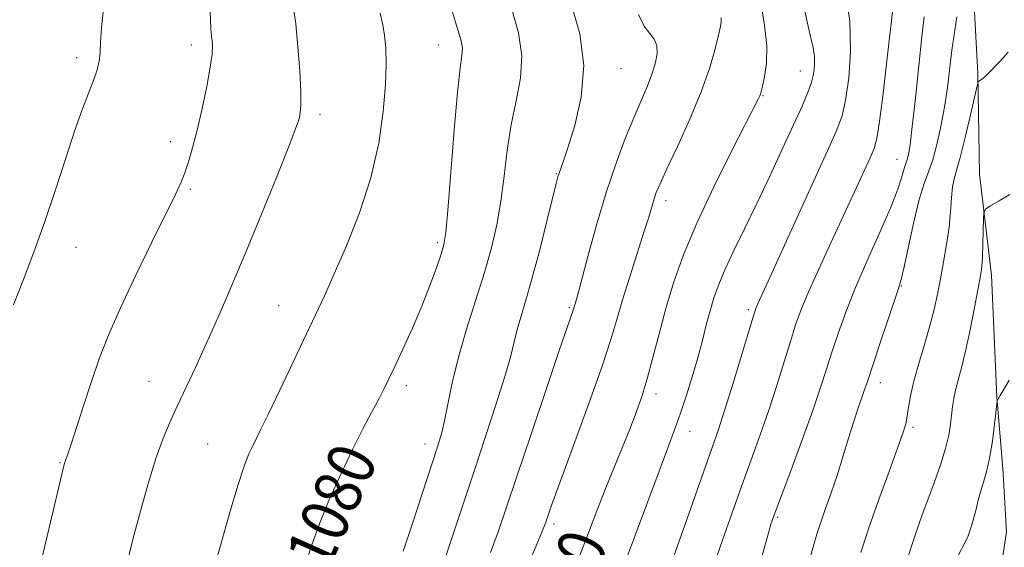
# Model space of a CAD drawing. Extents: x 2139800 to 2142700, y 304800 to 307700.
# Drawn here: x 2142192 to 2142359, y 305355 to 305444 of the extents above; entities that cross this region are included whole.
import ezdxf

# ---------------------------------------------------------------- set-up
doc = ezdxf.new("R2010")
doc.units = 0
doc.header["$MEASUREMENT"] = 0
for name, color, linetype, lineweight in [('BREAKLINE DTM HARD', 7, 'Continuous', 0), ('CONTOUR INDEX', 41, 'Continuous', 13), ('CONTOUR INDEX LABEL', 244, 'Continuous', 0), ('CONTOUR INTERMEDIATE', 44, 'Continuous', 0), ('SPOT ELEVATION DTM', 2, 'Continuous', 13)]:
    doc.layers.add(name, color=color, linetype=linetype, lineweight=lineweight)
doc.styles.add('Style-WORKING', font='WORKING.shx')

msp = doc.modelspace()

# ---------------------------------------------------------------- linework, layer by layer
at = {"layer": 'BREAKLINE DTM HARD'}
msp.add_polyline3d([(2142387.6, 305662.09, 1072.77), (2142386.06, 305645.03, 1071.49), (2142383.49, 305632.24, 1071.24), (2142379.46, 305613.77, 1070.78), (2142375.44, 305597.79, 1070.46), (2142371.43, 305582.88, 1069.93), (2142366.67, 305561.57, 1069.25), (2142364.78, 305545.22, 1067.86), (2142358.95, 305523.21, 1065.84), (2142355.63, 305505.44, 1064.52), (2142353.42, 305494.43, 1062.14), (2142350.86, 305483.07, 1060.79), (2142350.07, 305471.34, 1059.43), (2142353.91, 305459.93, 1059.29), (2142353.82, 305446.41, 1059.11), (2142354.45, 305435.03, 1058.15), (2142354.7, 305417.95, 1056.3), (2142356.72, 305400.86, 1055.45), (2142357.65, 305380.23, 1054.03), (2142358.64, 305368.13, 1053.42), (2142359.28, 305357.45, 1052.96), (2142357.25, 305344.02, 1050.84)], dxfattribs=at)
at = {"layer": 'CONTOUR INDEX', "flags": 128}
for points, elevation in [([(2142287.023, 305353.292), (2142288.573, 305357.267), (2142289.997, 305360.997), (2142291.395, 305364.614), (2142292.834, 305368.203), (2142295.533, 305374.809), (2142296.624, 305377.596), (2142297.582, 305380.304), (2142298.497, 305383.313), (2142299.452, 305386.901), (2142300.488, 305390.941), (2142301.635, 305395.21), (2142302.954, 305399.575), (2142304.629, 305404.276), (2142306.877, 305409.648), (2142309.765, 305415.783), (2142312.779, 305421.818), (2142317.347, 305430.743), (2142317.549, 305431.183), (2142317.649, 305431.461), (2142317.773, 305431.925), (2142317.997, 305432.843), (2142318.349, 305434.432), (2142318.658, 305436.714), (2142318.708, 305439.66), (2142318.354, 305443.147), (2142317.745, 305446.68)], 1070), ([(2142240.612, 305351.571), (2142241.659, 305354.928), (2142243.029, 305358.77), (2142244.758, 305362.997), (2142246.695, 305367.312), (2142248.638, 305371.366), (2142250.408, 305374.868), (2142251.923, 305377.748), (2142253.121, 305379.997), (2142254.002, 305381.697), (2142254.792, 305383.311), (2142255.778, 305385.395), (2142257.157, 305388.343), (2142258.769, 305391.891), (2142260.367, 305395.611), (2142261.741, 305399.108), (2142262.829, 305402.121), (2142263.606, 305404.421), (2142264.082, 305406.041), (2142264.403, 305408.054), (2142264.745, 305411.792), (2142265.828, 305425.368), (2142266.4, 305431.81), (2142266.858, 305435.878), (2142267.147, 305438.049), (2142267.222, 305439.287), (2142267.029, 305440.502), (2142266.478, 305442.376), (2142265.469, 305445.533)], 1080), ([(2142324.93, 305348.92), (2142326.593, 305354.906), (2142327.209, 305357.012), (2142327.866, 305359.055), (2142328.676, 305361.38), (2142329.611, 305364.03), (2142330.607, 305366.973), (2142331.602, 305370.135), (2142332.555, 305373.273), (2142333.426, 305376.103), (2142334.18, 305378.398), (2142334.801, 305380.174), (2142335.278, 305381.501), (2142335.639, 305382.546), (2142337.902, 305389.4), (2142339.192, 305393.258), (2142340.998, 305398.598), (2142341.452, 305400.14), (2142341.945, 305402.271), (2142342.686, 305405.731), (2142343.596, 305409.858), (2142344.521, 305413.639), (2142345.344, 305416.343), (2142346.084, 305418.367), (2142346.794, 305420.396), (2142347.508, 305422.96), (2142348.192, 305425.992), (2142348.791, 305429.275), (2142349.27, 305432.608), (2142350.055, 305438.941), (2142350.874, 305444.576)], 1060)]:
    msp.add_lwpolyline(points, dxfattribs=dict(at, elevation=elevation))
at = {"layer": 'CONTOUR INTERMEDIATE', "flags": 128}
for points, elevation in [([(2142294.138, 305350.636), (2142296.343, 305356.534), (2142300.826, 305368.624), (2142303.286, 305375.119), (2142304.142, 305377.511), (2142305.093, 305380.397), (2142306.095, 305383.636), (2142307.031, 305386.869), (2142307.818, 305389.804), (2142308.49, 305392.43), (2142309.116, 305394.806), (2142309.773, 305397.022), (2142310.582, 305399.299), (2142311.676, 305401.892), (2142313.152, 305405.012), (2142314.969, 305408.702), (2142317.047, 305412.965), (2142319.281, 305417.701), (2142321.453, 305422.407), (2142324.692, 305429.48), (2142325.627, 305431.63), (2142326.238, 305433.316), (2142326.619, 305434.864), (2142326.795, 305436.362), (2142326.77, 305437.835), (2142326.551, 305439.359), (2142326.144, 305441.218), (2142325.561, 305443.742), (2142324.022, 305450.786)], 1068), ([(2142299.073, 305342.122), (2142305.523, 305360.461), (2142309.44, 305371.511), (2142310.559, 305374.738), (2142311.65, 305378.11), (2142313.027, 305382.594), (2142316.395, 305393.828), (2142316.735, 305394.899), (2142316.93, 305395.4), (2142328.65, 305421.135), (2142330.47, 305425.186), (2142331.465, 305427.841), (2142332.065, 305430.48), (2142332.586, 305434.177), (2142332.901, 305438.783), (2142332.771, 305443.847), (2142332.061, 305448.898)], 1066), ([(2142191.26, 305395.825), (2142192.952, 305400.131), (2142194.735, 305404.744), (2142196.553, 305409.755), (2142198.349, 305415.148), (2142200.059, 305420.49), (2142201.614, 305425.239), (2142202.955, 305428.981), (2142204.877, 305433.942), (2142205.427, 305435.605), (2142205.753, 305437.044), (2142205.922, 305438.509), (2142206.016, 305440.284), (2142206.178, 305442.777), (2142206.564, 305446.43)], 1088), ([(2142210.375, 305351.719), (2142211.543, 305356.366), (2142212.807, 305361.135), (2142214.113, 305365.75), (2142215.38, 305369.83), (2142216.56, 305373.126), (2142217.727, 305375.935), (2142218.988, 305378.685), (2142222.065, 305385.236), (2142223.886, 305389.213), (2142225.893, 305393.739), (2142228.111, 305398.889), (2142230.569, 305404.74), (2142233.227, 305411.189), (2142235.751, 305417.398), (2142237.737, 305422.347), (2142238.898, 305425.316), (2142239.43, 305426.786), (2142239.646, 305427.539), (2142239.8, 305428.303), (2142239.896, 305429.592), (2142239.878, 305431.869), (2142239.707, 305435.379), (2142239.407, 305439.501), (2142239.019, 305443.397), (2142238.588, 305446.424)], 1084), ([(2142264.237, 305352.792), (2142265.679, 305357.016), (2142269.198, 305367.685), (2142271.14, 305373.533), (2142272.961, 305379.068), (2142274.415, 305383.688), (2142275.342, 305386.989), (2142276.44, 305391.447), (2142277.108, 305393.758), (2142277.979, 305396.651), (2142279.054, 305400.421), (2142280.298, 305405.142), (2142281.525, 305410.01), (2142283.1, 305416.376), (2142283.399, 305417.52), (2142283.583, 305418.104), (2142284.266, 305420.034), (2142285.068, 305422.394), (2142286.25, 305426.171), (2142287.342, 305430.997), (2142287.75, 305436.337), (2142287.075, 305441.676), (2142285.701, 305446.598)], 1076), ([(2142194.755, 305347.413), (2142199.439, 305367.168), (2142199.85, 305368.831), (2142199.996, 305369.312), (2142200.144, 305369.697), (2142200.446, 305370.547), (2142201.025, 305372.291), (2142203.152, 305378.897), (2142204.458, 305382.851), (2142205.801, 305386.693), (2142207.359, 305390.711), (2142209.374, 305395.359), (2142211.958, 305400.854), (2142214.701, 305406.461), (2142218.636, 305414.399), (2142219.6, 305416.475), (2142220.267, 305418.152), (2142220.903, 305420.053), (2142221.586, 305422.422), (2142222.347, 305425.412), (2142223.185, 305429.039), (2142223.979, 305432.793), (2142224.578, 305436.029), (2142224.874, 305438.263), (2142224.936, 305439.652), (2142224.876, 305440.511), (2142224.787, 305441.246), (2142224.682, 305442.61), (2142224.558, 305445.446)], 1086), ([(2142224.875, 305350.165), (2142226.274, 305355.131), (2142227.812, 305360.532), (2142229.225, 305365.284), (2142230.309, 305368.569), (2142231.111, 305370.634), (2142231.743, 305371.996), (2142233.147, 305374.789), (2142234.435, 305377.417), (2142236.354, 305381.416), (2142242.384, 305394.14), (2142243.875, 305397.364), (2142245.54, 305401.06), (2142247.613, 305405.833), (2142249.816, 305411.422), (2142251.738, 305417.353), (2142253.063, 305423.175), (2142253.842, 305428.533), (2142254.221, 305433.097), (2142254.333, 305436.636), (2142254.258, 305439.317), (2142254.062, 305441.404), (2142253.776, 305443.205), (2142253.287, 305445.199)], 1082), ([(2142257.232, 305354.144), (2142258.74, 305358.672), (2142263.017, 305371.835), (2142263.726, 305374.216), (2142264.271, 305376.494), (2142264.832, 305379.337), (2142265.552, 305382.853), (2142266.562, 305387.011), (2142267.931, 305391.716), (2142270.94, 305401.308), (2142272.132, 305405.496), (2142273.052, 305409.398), (2142273.75, 305413.355), (2142274.294, 305417.611), (2142274.818, 305422.016), (2142275.474, 305426.321), (2142276.322, 305430.348), (2142277.055, 305434.183), (2142277.279, 305437.98), (2142276.715, 305441.865), (2142275.573, 305445.849)], 1078), ([(2142271.972, 305353.937), (2142273.27, 305357.456), (2142274.634, 305361.439), (2142276.421, 305366.79), (2142278.833, 305373.97), (2142281.431, 305381.663), (2142283.62, 305388.111), (2142285.969, 305394.945), (2142286.288, 305396.024), (2142286.621, 305397.212), (2142287.306, 305399.747), (2142288.446, 305404.008), (2142289.923, 305409.346), (2142291.565, 305414.858), (2142293.217, 305419.791), (2142294.79, 305424), (2142296.212, 305427.491), (2142298.43, 305432.628), (2142299.239, 305434.672), (2142299.846, 305436.596), (2142300.179, 305438.328), (2142300.144, 305439.735), (2142299.69, 305440.771), (2142298.924, 305441.734), (2142297.993, 305443.009), (2142296.998, 305444.935)], 1074), ([(2142309.748, 305351.781), (2142311.218, 305356.018), (2142312.841, 305360.619), (2142314.501, 305365.246), (2142316.102, 305369.639), (2142317.625, 305373.854), (2142319.07, 305378.026), (2142320.429, 305382.218), (2142321.661, 305386.196), (2142322.717, 305389.652), (2142323.604, 305392.436), (2142324.54, 305395.027), (2142325.8, 305398.063), (2142327.562, 305401.985), (2142329.633, 305406.452), (2142331.722, 305410.929), (2142333.578, 305414.941), (2142336.212, 305420.701), (2142336.907, 305422.318), (2142337.359, 305424.002), (2142337.8, 305426.858), (2142338.395, 305431.572), (2142339.055, 305437.137), (2142339.997, 305445.438)], 1064), ([(2142275.839, 305346.005), (2142279.708, 305355.082), (2142280.789, 305357.679), (2142281.335, 305359.084), (2142282.136, 305361.425), (2142282.954, 305363.736), (2142284.365, 305367.602), (2142286.469, 305373.288), (2142288.844, 305379.758), (2142290.94, 305385.654), (2142292.362, 305389.999), (2142293.353, 305393.353), (2142294.313, 305396.659), (2142295.53, 305400.585), (2142298.005, 305408.301), (2142298.796, 305410.859), (2142299.657, 305413.748), (2142300.033, 305414.829), (2142300.664, 305416.332), (2142301.807, 305418.825), (2142303.599, 305422.653), (2142305.693, 305427.259), (2142307.621, 305431.866), (2142309.019, 305435.817), (2142309.926, 305438.955), (2142310.487, 305441.246), (2142310.826, 305442.719), (2142310.992, 305443.653), (2142311.017, 305444.391)], 1072), ([(2142317.299, 305351.189), (2142319.114, 305357.656), (2142319.425, 305358.721), (2142319.568, 305359.162), (2142319.744, 305359.661), (2142320.191, 305360.876), (2142322.764, 305367.767), (2142324.691, 305372.97), (2142326.49, 305377.943), (2142327.831, 305381.843), (2142328.837, 305384.951), (2142329.747, 305387.831), (2142330.779, 305390.972), (2142332.071, 305394.577), (2142333.745, 305398.772), (2142335.827, 305403.549), (2142337.982, 305408.35), (2142339.783, 305412.481), (2142340.916, 305415.417), (2142341.515, 305417.314), (2142341.828, 305418.497), (2142342.063, 305419.269), (2142342.477, 305420.427), (2142342.692, 305421.272), (2142342.964, 305422.926), (2142343.343, 305426.002), (2142343.855, 305430.791), (2142344.422, 305436.3), (2142344.944, 305441.215), (2142345.34, 305444.558)], 1062), ([(2142334.647, 305353.942), (2142335.995, 305358.116), (2142337.671, 305362.904), (2142339.402, 305367.655), (2142340.844, 305371.578), (2142341.746, 305374.123), (2142342.222, 305375.705), (2142342.479, 305376.98), (2142342.71, 305378.508), (2142343.044, 305380.465), (2142343.599, 305382.93), (2142344.438, 305385.913), (2142345.414, 305389.138), (2142346.328, 305392.262), (2142347.032, 305395.039), (2142347.583, 305397.618), (2142348.091, 305400.247), (2142348.632, 305403.101), (2142349.153, 305406.073), (2142349.568, 305408.979), (2142349.822, 305411.65), (2142349.982, 305413.957), (2142350.147, 305415.78), (2142350.406, 305417.136), (2142350.821, 305418.576), (2142351.445, 305420.789), (2142352.287, 305424.171), (2142353.176, 305427.969), (2142354.306, 305432.904), (2142354.485, 305433.567), (2142354.59, 305433.695), (2142354.758, 305433.776), (2142355.054, 305433.975), (2142355.528, 305434.375), (2142356.206, 305435.03), (2142357.912, 305436.794), (2142358.781, 305437.715), (2142359.565, 305438.604)], 1058), ([(2142342.551, 305352.91), (2142343.294, 305355.335), (2142344.09, 305357.69), (2142344.967, 305360.118), (2142347.039, 305365.723), (2142348.097, 305368.74), (2142348.962, 305371.512), (2142349.517, 305373.802), (2142349.83, 305375.668), (2142350.169, 305378.639), (2142350.366, 305379.995), (2142350.662, 305381.425), (2142351.101, 305383.073), (2142351.675, 305385.173), (2142352.362, 305387.982), (2142353.123, 305391.587), (2142353.863, 305395.391), (2142354.861, 305400.768), (2142355.081, 305402.284), (2142355.201, 305403.885), (2142355.285, 305406.064), (2142355.345, 305408.431), (2142355.384, 305410.38), (2142355.447, 305411.487), (2142355.753, 305412.057), (2142356.565, 305412.579), (2142358.029, 305413.429), (2142359.828, 305414.53)], 1056), ([(2142350.742, 305352.777), (2142352.722, 305356.589), (2142353.431, 305358.594), (2142354.006, 305360.789), (2142354.561, 305363.006), (2142355.817, 305367.352), (2142356.41, 305369.862), (2142356.897, 305372.764), (2142357.266, 305375.623), (2142357.7, 305379.583), (2142357.727, 305379.681), (2142358.178, 305380.483), (2142358.69, 305381.359), (2142359.735, 305383.085)], 1054)]:
    msp.add_lwpolyline(points, dxfattribs=dict(at, elevation=elevation))
at = {"layer": 'SPOT ELEVATION DTM'}
for p in [(2142221.34, 305439.79, 1086.5), (2142263.2, 305439.81, 1080.8), (2142201.98, 305437.64, 1088.4), (2142294.08, 305435.8, 1075.2), (2142324.37, 305435.43, 1068.8), (2142318.08, 305431.22, 1069.9), (2142243.14, 305428.08, 1083.6), (2142217.82, 305423.46, 1086.5), (2142340.75, 305420.44, 1062.8), (2142283.09, 305418.04, 1076.1), (2142221.21, 305415.36, 1085.8), (2142345.01, 305415.34, 1059.8), (2142301.68, 305413.47, 1071.5), (2142263.01, 305406.37, 1080.3), (2142201.88, 305405.54, 1087.2), (2142341.49, 305399.01, 1059.9), (2142236.13, 305395.71, 1082.8), (2142285.33, 305395.44, 1074.2), (2142315.6, 305395, 1066.3), (2142214.23, 305382.91, 1084.9), (2142257.76, 305382.16, 1079.6), (2142337.96, 305382.69, 1059.4), (2142299.98, 305380.73, 1069.5), (2142343.47, 305375.12, 1057.7), (2142305.72, 305374.44, 1067.3), (2142224.14, 305372.28, 1082.9), (2142260.9, 305372.28, 1078.6), (2142199.17, 305369.16, 1086.1), (2142320.55, 305359.9, 1061.8), (2142282.73, 305358.74, 1071.6)]:
    msp.add_point(p, dxfattribs=at)

# ---------------------------------------------------------------- texts
at = {"layer": 'CONTOUR INDEX LABEL', "style": 'Style-WORKING', "width": 0.875}
for s, rotation, p in [('1080', 65.9, (2142244.422, 305350.447, 1080)), ('1070', 68, (2142284.096, 305335.787, 1070))]:
    msp.add_text(s, height=8, rotation=rotation, dxfattribs=at).set_placement(p)

doc.saveas('drawing.dxf')
